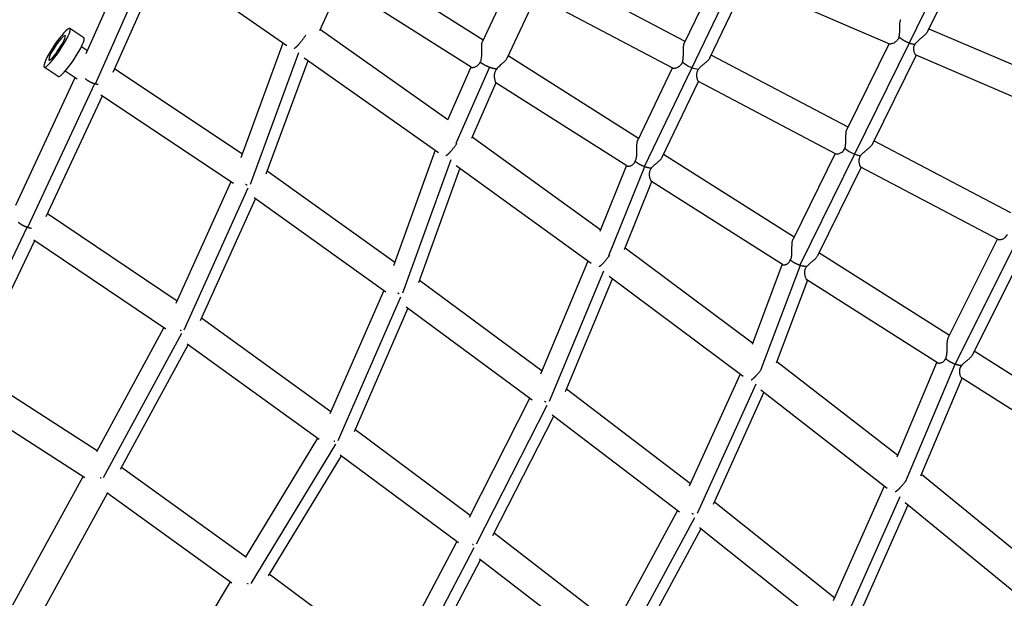
# Model space of a CAD drawing. Units: millimetres. Extents: x -5328 to 5910, y -5902 to 5224.
# Drawn here: x -1841 to -1203, y -767 to -392 of the extents above; entities that cross this region are included whole.
import ezdxf

# ---------------------------------------------------------------- set-up
doc = ezdxf.new("R2010")
doc.units = ezdxf.units.MM
doc.header["$LTSCALE"] = 20
doc.layers.add('2d', color=230, linetype='Continuous')

msp = doc.modelspace()

# ---------------------------------------------------------------- linework, layer by layer
at = {"layer": '2d'}
for p, q in [((-1228.56, -333.86), (-1264.39, -407.25)), ((-1798.2, -414.08), (-1766.08, -341.79)), ((-1222.95, -339.43), (-1252.39, -399.74)), ((-1792.16, -433.61), (-1753.66, -346.99)), ((-1780.54, -426.03), (-1748.13, -353.13)), ((-1750.07, -351.78), (-1668.06, -408.72)), ((-1540.67, -405.33), (-1625.32, -351.72)), ((-1409.57, -406.17), (-1498.31, -359.44)), ((-1435.97, -487.21), (-1374.68, -359.61)), ((-1410.2, -407.5), (-1387.5, -360.24)), ((-1646.5, -399.09), (-1633.15, -369.24)), ((-1548.39, -422.93), (-1633.15, -369.24)), ((-1523.18, -367.82), (-1541.12, -406.29)), ((-1393.56, -416.73), (-1370.02, -367.74)), ((-1370.19, -367.66), (-1277.06, -407.62)), ((-1506.35, -376.68), (-1525.23, -417.17)), ((-1417.55, -423.44), (-1506.41, -376.65)), ((-1799.63, -403.87), (-1808.66, -397.84)), ((-1646.19, -398.42), (-1563.58, -456.8)), ((-1251.5, -397.91), (-1158.76, -437.7)), ((-1697.66, -481.36), (-1670.29, -407.18)), ((-1264.44, -407.23), (-1335.24, -551.31)), ((-1277.35, -407.49), (-1304.73, -463.22)), ((-1801.14, -409.47), (-1797.3, -412.04)), ((-1691.57, -498.72), (-1660.09, -413.41)), ((-1304.01, -461.76), (-1392.74, -415.03)), ((-1259.87, -415), (-1288.11, -472.48)), ((-1260.09, -414.9), (-1166.82, -454.92)), ((-1681.35, -492.04), (-1654.2, -418.47)), ((-1656.65, -416.74), (-1569.65, -478.22)), ((-1439.84, -469.19), (-1524.48, -415.58)), ((-1816.28, -428.83), (-1825.31, -422.8)), ((-1811.68, -425.28), (-1803.87, -430.49)), ((-1779.57, -423.86), (-1696.81, -479.06)), ((-1548.61, -422.79), (-1563.74, -457.15)), ((-1536.57, -422.95), (-1558.31, -472.32)), ((-1440.4, -470.35), (-1417.8, -423.31)), ((-1843.72, -512.25), (-1805.24, -429.58)), ((-1835.92, -526.65), (-1792.57, -433.5)), ((-1532.38, -433.07), (-1548.21, -469.03)), ((-1447.36, -486.91), (-1532.44, -433.03)), ((-1424.54, -481.22), (-1400.98, -432.17)), ((-1312.06, -478.99), (-1401.09, -432.11)), ((-1823.98, -519.6), (-1787.57, -441.37)), ((-1788.51, -440.74), (-1702.58, -498.05)), ((-1234.49, -615.3), (-1154.2, -454.75)), ((-1547.78, -468.07), (-1464.43, -528.38)), ((-1198.48, -517.33), (-1287.19, -470.61)), ((-1571.74, -476.75), (-1598.84, -551.63)), ((-1312.4, -478.82), (-1339.68, -534.35)), ((-1561.62, -483), (-1592.87, -569.33)), ((-1339.03, -533.03), (-1423.68, -479.42)), ((-1680.65, -490.14), (-1598.02, -549.35)), ((-1555.7, -488.26), (-1582.65, -562.72)), ((-1558.09, -486.53), (-1470.51, -549.91)), ((-1464.7, -529.07), (-1447.67, -486.72)), ((-1459.04, -544.92), (-1435.84, -487.26)), ((-1295.58, -487.67), (-1323.85, -545.22)), ((-1206.57, -534.54), (-1295.75, -487.58)), ((-1739.73, -575.88), (-1704.05, -497.07)), ((-1449.06, -541.08), (-1431.34, -497.06)), ((-1346.44, -550.83), (-1431.54, -496.94)), ((-1734.62, -593.24), (-1692.94, -501.18)), ((-1723.99, -587.2), (-1688.19, -508.11)), ((-1689.26, -507.35), (-1603.81, -568.58)), ((-1739.17, -574.66), (-1823.21, -517.95)), ((-1884.59, -627.42), (-1836.27, -526.54)), ((-1872.32, -620.68), (-1831.44, -535.33)), ((-1746.38, -592.72), (-1832.01, -534.94)), ((-1238.97, -598.3), (-1206.98, -534.33)), ((-1448.61, -539.96), (-1365.92, -601.66)), ((-1503.13, -621.72), (-1472.59, -548.4)), ((-1238.25, -596.86), (-1322.89, -543.26)), ((-1223.16, -609.17), (-1190.16, -543.18)), ((-1497.6, -639.42), (-1462.38, -554.84)), ((-1346.78, -550.62), (-1366.28, -602.62)), ((-1335.13, -551.35), (-1360.45, -618.88)), ((-1582.01, -560.95), (-1502.3, -619.74)), ((-1487.33, -633.22), (-1456.85, -560.01)), ((-1458.96, -558.43), (-1372.05, -623.29)), ((-1330.38, -561), (-1350.55, -614.79)), ((-1245.93, -614.49), (-1330.69, -560.81)), ((-1605.14, -567.62), (-1640.04, -647.51)), ((-1594.24, -571.9), (-1634.98, -665.17)), ((-1589.42, -579.09), (-1624.4, -659.17)), ((-1590.49, -578.3), (-1508.94, -638.45)), ((-1639.5, -646.27), (-1723.31, -585.68)), ((-1791.28, -672.09), (-1747.63, -591.87)), ((-1786.91, -688.88), (-1735.96, -595.24)), ((-1775.82, -683.43), (-1731.98, -602.85)), ((-1646.94, -664.34), (-1732.55, -602.44)), ((-1137.48, -660.69), (-1222.12, -607.08)), ((-1871.7, -619.38), (-1790.93, -671.45)), ((-1350.12, -613.62), (-1271.77, -674.43)), ((-1272.18, -675.4), (-1246.34, -614.23)), ((-1266.7, -691.73), (-1234.42, -615.32)), ((-1374.06, -621.79), (-1406.97, -694.58)), ((-1256.81, -687.85), (-1230.06, -624.54)), ((-1144.81, -678.53), (-1230.35, -624.36)), ((-1486.6, -631.46), (-1406.15, -692.77)), ((-1363.84, -628.41), (-1401.75, -712.27)), ((-1360.5, -632.14), (-1278.54, -695.75)), ((-1880.41, -636.36), (-1799.05, -688.82)), ((-1549.5, -714.49), (-1510.31, -637.45)), ((-1358.57, -633.64), (-1391.47, -706.41)), ((-1544.94, -731.99), (-1499.2, -642.06)), ((-1534.27, -726.47), (-1494.89, -649.04)), ((-1495.81, -648.33), (-1413.33, -711.19)), ((-1648.18, -663.44), (-1695.05, -740.68)), ((-1548.96, -713.44), (-1623.78, -657.76)), ((-1636.4, -667.28), (-1691.26, -757.68)), ((-1632.81, -674.73), (-1680.08, -752.63)), ((-1556.73, -731.34), (-1633.32, -674.35)), ((-1775.13, -682.17), (-1694.73, -740.14)), ((-1845.67, -771.33), (-1800.06, -688.17)), ((-1256.31, -686.66), (-1171.41, -756.22)), ((-1313.33, -768.73), (-1280.34, -694.35)), ((-1830.18, -782.6), (-1784.32, -698.97)), ((-1784.68, -698.71), (-1703.64, -757.14)), ((-1308.16, -786.51), (-1270.28, -701.1)), ((-1390.71, -704.74), (-1312.53, -766.93)), ((-1297.91, -780.83), (-1265.02, -706.67)), ((-1266.91, -705.12), (-1178.15, -777.84)), ((-1414.64, -710.19), (-1455.87, -786.26)), ((-1403.52, -715.04), (-1451.57, -803.69)), ((-1400.32, -721.37), (-1319.94, -785.32)), ((-1455.34, -785.29), (-1533.56, -725.07)), ((-1399.46, -722.06), (-1440.9, -798.51)), ((-1600.16, -811.18), (-1557.79, -730.56)), ((-1595.99, -828.44), (-1546.46, -734.22)), ((-1585.02, -823.21), (-1542.45, -742.2)), ((-1463.67, -802.86), (-1543.04, -741.75)), ((-1679.33, -751.4), (-1599.82, -810.52)), ((-1704.62, -756.43), (-1753.29, -836.69))]:
    msp.add_line(p, q, dxfattribs=at)
at = {"layer": '2d', "extrusion": (0, 0, -1)}
msp.add_ellipse((-1816.99, -410.32), major_axis=(8.32, 12.48), ratio=0.15973, dxfattribs=at)
at = {"layer": '2d'}
for centre, major_axis, ratio, start_param, end_param in [((-1816.99, -410.32), (5.27, 7.9), 0.15973, 0, 3.141593), ((-1816.99, -410.32), (5.27, 7.9), 0.15973, 3.141593, 6.283185), ((-1807.95, -416.35), (8.32, 12.48), 0.15973, 3.141593, 6.283185), ((-1299.79, -474.71), (-8.53, 4.19), 0.431196, 0.980588, 1.77958), ((-1299.79, -474.71), (-8.53, 4.19), 0.431196, 1.77958, 2.248585)]:
    msp.add_ellipse(centre, major_axis=major_axis, ratio=ratio, start_param=start_param, end_param=end_param, dxfattribs=at)
at = {"layer": '2d', "extrusion": (0, 0, -1)}
for start_param, end_param in [(4.523314, 5.308656), (4.031609, 4.523314)]:
    msp.add_ellipse((-1405.27, -419.17), major_axis=(-8.56, 4.11), ratio=0.398334, start_param=start_param, end_param=end_param, dxfattribs=at)
at = {"layer": '2d'}
for points, knots in [([(-1270.87, -403.31), (-1270.77, -402.95), (-1270.7, -402.57), (-1270.59, -401.79), (-1270.56, -401.4), (-1270.51, -400.61), (-1270.5, -400.21), (-1270.49, -399.42), (-1270.49, -399.01), (-1270.49, -397.83), (-1270.5, -397.06), (-1270.46, -395.56), (-1270.42, -394.85), (-1270.3, -393.87), (-1270.25, -393.56), (-1270.12, -392.98), (-1270.05, -392.71), (-1269.91, -392.33), (-1269.86, -392.2), (-1269.8, -392.08)], [0.09124365, 0.09124365, 0.09124365, 0.09124365, 0.09243115, 0.09243115, 0.09361864, 0.09361864, 0.09480614, 0.09480614, 0.09599364, 0.09599364, 0.09836863, 0.09836863, 0.10074362, 0.10074362, 0.10193112, 0.10193112, 0.10311862, 0.10311862, 0.10379025, 0.10379025, 0.10379025, 0.10379025]), ([(-1252.39, -399.74), (-1252.45, -399.86), (-1252.52, -399.98), (-1252.75, -400.35), (-1252.92, -400.6), (-1253.33, -401.1), (-1253.56, -401.35), (-1254.3, -402.12), (-1254.86, -402.63), (-1255.76, -403.41), (-1256.07, -403.67), (-1256.7, -404.2), (-1257.02, -404.46), (-1257.65, -404.99), (-1257.97, -405.26), (-1258.6, -405.8), (-1258.91, -406.08), (-1259.5, -406.65), (-1259.78, -406.95), (-1260.31, -407.56), (-1260.55, -407.88), (-1260.75, -408.21)], [0.0177188, 0.0177188, 0.0177188, 0.0177188, 0.01836196, 0.01836196, 0.01960153, 0.01960153, 0.0208411, 0.0208411, 0.02332024, 0.02332024, 0.02455981, 0.02455981, 0.02579938, 0.02579938, 0.02703895, 0.02703895, 0.02827851, 0.02827851, 0.02951808, 0.02951808, 0.03075765, 0.03075765, 0.03075765, 0.03075765]), ([(-1542.54, -419.68), (-1542.4, -419.42), (-1542.28, -419.15), (-1542.06, -418.58), (-1541.97, -418.28), (-1541.75, -417.37), (-1541.67, -416.74), (-1541.59, -415.78), (-1541.57, -415.46), (-1541.55, -414.82), (-1541.54, -414.51), (-1541.53, -413.56), (-1541.54, -412.93), (-1541.55, -411.99), (-1541.56, -411.68), (-1541.57, -411.07), (-1541.57, -410.77), (-1541.57, -409.89), (-1541.57, -409.32), (-1541.52, -408.25), (-1541.47, -407.77), (-1541.37, -407.13), (-1541.33, -406.93), (-1541.23, -406.58), (-1541.18, -406.43), (-1541.12, -406.29)], [0.07082491, 0.07082491, 0.07082491, 0.07082491, 0.07177674, 0.07177674, 0.07272858, 0.07272858, 0.07463225, 0.07463225, 0.07558408, 0.07558408, 0.07653591, 0.07653591, 0.07843958, 0.07843958, 0.07939142, 0.07939142, 0.08034325, 0.08034325, 0.08224692, 0.08224692, 0.08415059, 0.08415059, 0.08510242, 0.08510242, 0.08605426, 0.08605426, 0.08605426, 0.08605426]), ([(-1411.43, -419.68), (-1411.37, -419.51), (-1411.3, -419.32), (-1411.19, -418.95), (-1411.14, -418.76), (-1411.02, -418.17), (-1410.96, -417.78), (-1410.87, -416.98), (-1410.84, -416.57), (-1410.81, -415.75), (-1410.8, -415.34), (-1410.79, -414.13), (-1410.8, -413.33), (-1410.8, -411.76), (-1410.79, -411.02), (-1410.72, -409.96), (-1410.7, -409.62), (-1410.62, -408.99), (-1410.57, -408.69), (-1410.44, -408.15), (-1410.37, -407.9), (-1410.26, -407.62), (-1410.23, -407.56), (-1410.2, -407.5)], [0.04725372, 0.04725372, 0.04725372, 0.04725372, 0.04786338, 0.04786338, 0.04847305, 0.04847305, 0.04969238, 0.04969238, 0.05091172, 0.05091172, 0.05213105, 0.05213105, 0.05456972, 0.05456972, 0.05700839, 0.05700839, 0.05822772, 0.05822772, 0.05944705, 0.05944705, 0.06066639, 0.06066639, 0.06103106, 0.06103106, 0.06103106, 0.06103106]), ([(-1277.06, -407.62), (-1276.94, -407.67), (-1276.79, -407.69), (-1276.4, -407.69), (-1276.18, -407.66), (-1275.67, -407.56), (-1275.39, -407.48), (-1274.81, -407.29), (-1274.5, -407.16), (-1273.86, -406.85), (-1273.53, -406.67), (-1272.89, -406.23), (-1272.57, -405.98), (-1272.11, -405.52), (-1271.97, -405.36), (-1271.69, -405.01), (-1271.57, -404.83), (-1271.33, -404.43), (-1271.22, -404.22), (-1271.03, -403.78), (-1270.95, -403.55), (-1270.87, -403.31)], [0.07843395, 0.07843395, 0.07843395, 0.07843395, 0.07999509, 0.07999509, 0.08155622, 0.08155622, 0.08311735, 0.08311735, 0.08467848, 0.08467848, 0.08623961, 0.08623961, 0.08780074, 0.08780074, 0.08858131, 0.08858131, 0.08936187, 0.08936187, 0.09014244, 0.09014244, 0.090923, 0.090923, 0.090923, 0.090923]), ([(-1260.75, -408.21), (-1260.87, -408.4), (-1260.97, -408.6), (-1261.15, -409), (-1261.23, -409.2), (-1261.42, -409.81), (-1261.49, -410.2), (-1261.53, -410.78), (-1261.53, -410.97), (-1261.52, -411.34), (-1261.51, -411.52), (-1261.45, -412.04), (-1261.39, -412.37), (-1261.23, -412.98), (-1261.14, -413.26), (-1260.94, -413.76), (-1260.83, -413.99), (-1260.61, -414.37), (-1260.5, -414.53), (-1260.29, -414.78), (-1260.19, -414.86), (-1260.09, -414.9)], [0.03083465, 0.03083465, 0.03083465, 0.03083465, 0.03156555, 0.03156555, 0.03229644, 0.03229644, 0.03375824, 0.03375824, 0.03448914, 0.03448914, 0.03522004, 0.03522004, 0.03668184, 0.03668184, 0.03814364, 0.03814364, 0.03960543, 0.03960543, 0.04106723, 0.04106723, 0.04252903, 0.04252903, 0.04252903, 0.04252903]), ([(-1548.39, -422.93), (-1548.3, -422.98), (-1548.18, -423.02), (-1547.85, -423.06), (-1547.66, -423.06), (-1547.22, -423.02), (-1546.97, -422.98), (-1546.45, -422.85), (-1546.16, -422.76), (-1545.57, -422.53), (-1545.27, -422.4), (-1544.66, -422.06), (-1544.35, -421.86), (-1543.75, -421.37), (-1543.47, -421.1), (-1542.95, -420.45), (-1542.72, -420.08), (-1542.54, -419.68)], [0.07685229, 0.07685229, 0.07685229, 0.07685229, 0.07827736, 0.07827736, 0.07970244, 0.07970244, 0.08112751, 0.08112751, 0.08255259, 0.08255259, 0.08397766, 0.08397766, 0.08540274, 0.08540274, 0.08682781, 0.08682781, 0.08825289, 0.08825289, 0.08825289, 0.08825289]), ([(-1525.23, -417.17), (-1525.46, -417.67), (-1525.83, -418.17), (-1526.57, -418.98), (-1526.84, -419.25), (-1527.42, -419.8), (-1527.73, -420.07), (-1528.37, -420.64), (-1528.71, -420.92), (-1529.38, -421.5), (-1529.73, -421.8), (-1530.41, -422.42), (-1530.75, -422.74), (-1531.39, -423.41), (-1531.69, -423.75), (-1531.97, -424.12)], [0, 0, 0, 0, 0.00276315, 0.00276315, 0.00414473, 0.00414473, 0.00552631, 0.00552631, 0.00690788, 0.00690788, 0.00828946, 0.00828946, 0.00967104, 0.00967104, 0.01105261, 0.01105261, 0.01105261, 0.01105261]), ([(-1417.55, -423.44), (-1417.45, -423.49), (-1417.31, -423.52), (-1417.05, -423.54), (-1416.95, -423.54), (-1416.74, -423.52), (-1416.62, -423.51), (-1416.27, -423.46), (-1416.01, -423.4), (-1415.44, -423.24), (-1415.14, -423.13), (-1414.52, -422.86), (-1414.2, -422.71), (-1413.72, -422.42), (-1413.56, -422.31), (-1413.24, -422.08), (-1413.08, -421.96), (-1412.62, -421.55), (-1412.34, -421.25), (-1411.95, -420.7), (-1411.83, -420.51), (-1411.62, -420.11), (-1411.52, -419.9), (-1411.43, -419.68)], [0.03523179, 0.03523179, 0.03523179, 0.03523179, 0.03673453, 0.03673453, 0.0374859, 0.0374859, 0.03823727, 0.03823727, 0.03974001, 0.03974001, 0.04124275, 0.04124275, 0.04274549, 0.04274549, 0.04349686, 0.04349686, 0.04424823, 0.04424823, 0.04575098, 0.04575098, 0.04650235, 0.04650235, 0.04725372, 0.04725372, 0.04725372, 0.04725372]), ([(-1393.56, -416.73), (-1393.6, -416.82), (-1393.65, -416.92), (-1393.83, -417.22), (-1393.98, -417.45), (-1394.33, -417.89), (-1394.53, -418.12), (-1394.96, -418.58), (-1395.19, -418.81), (-1395.68, -419.27), (-1395.94, -419.51), (-1396.47, -419.98), (-1396.75, -420.21), (-1397.32, -420.69), (-1397.61, -420.93), (-1398.49, -421.66), (-1399.07, -422.16), (-1399.92, -422.96), (-1400.19, -423.24), (-1400.7, -423.81), (-1400.94, -424.1), (-1401.15, -424.41)], [0.09221757, 0.09221757, 0.09221757, 0.09221757, 0.09273223, 0.09273223, 0.09388992, 0.09388992, 0.09504762, 0.09504762, 0.09620531, 0.09620531, 0.097363, 0.097363, 0.09852069, 0.09852069, 0.09967839, 0.09967839, 0.10199377, 0.10199377, 0.10315146, 0.10315146, 0.10430916, 0.10430916, 0.10430916, 0.10430916]), ([(-1531.97, -424.12), (-1532.15, -424.36), (-1532.32, -424.6), (-1532.62, -425.09), (-1532.76, -425.35), (-1532.99, -425.86), (-1533.09, -426.12), (-1533.24, -426.63), (-1533.31, -426.89), (-1533.44, -427.65), (-1533.47, -428.14), (-1533.47, -429.07), (-1533.43, -429.52), (-1533.32, -430.35), (-1533.25, -430.73), (-1533.09, -431.44), (-1533, -431.75), (-1532.82, -432.31), (-1532.74, -432.54), (-1532.61, -432.79), (-1532.57, -432.87), (-1532.5, -432.98), (-1532.47, -433.01), (-1532.44, -433.03)], [0.02764337, 0.02764337, 0.02764337, 0.02764337, 0.02854399, 0.02854399, 0.02944461, 0.02944461, 0.03034523, 0.03034523, 0.03124585, 0.03124585, 0.03304709, 0.03304709, 0.03484833, 0.03484833, 0.03664957, 0.03664957, 0.03845081, 0.03845081, 0.04025205, 0.04025205, 0.04115267, 0.04115267, 0.04205329, 0.04205329, 0.04205329, 0.04205329]), ([(-1401.15, -424.41), (-1401.3, -424.63), (-1401.44, -424.85), (-1401.68, -425.29), (-1401.78, -425.51), (-1401.95, -425.96), (-1402.03, -426.19), (-1402.14, -426.65), (-1402.18, -426.87), (-1402.27, -427.53), (-1402.28, -427.95), (-1402.24, -428.76), (-1402.2, -429.14), (-1402.07, -429.85), (-1401.99, -430.17), (-1401.82, -430.77), (-1401.72, -431.04), (-1401.53, -431.5), (-1401.44, -431.69), (-1401.3, -431.9), (-1401.25, -431.96), (-1401.17, -432.06), (-1401.13, -432.09), (-1401.09, -432.11)], [0.10430916, 0.10430916, 0.10430916, 0.10430916, 0.10511911, 0.10511911, 0.10592906, 0.10592906, 0.10673902, 0.10673902, 0.10754897, 0.10754897, 0.10916888, 0.10916888, 0.11078878, 0.11078878, 0.11240869, 0.11240869, 0.1140286, 0.1140286, 0.11564851, 0.11564851, 0.11645846, 0.11645846, 0.11726841, 0.11726841, 0.11726841, 0.11726841]), ([(-1306.04, -475.44), (-1305.9, -475.08), (-1305.8, -474.69), (-1305.63, -473.91), (-1305.58, -473.51), (-1305.5, -472.7), (-1305.47, -472.28), (-1305.44, -471.45), (-1305.43, -471.04), (-1305.42, -470.22), (-1305.42, -469.82), (-1305.42, -469), (-1305.42, -468.59), (-1305.4, -467.4), (-1305.38, -466.64), (-1305.29, -465.57), (-1305.25, -465.22), (-1305.15, -464.58), (-1305.09, -464.28), (-1304.98, -463.87), (-1304.94, -463.74), (-1304.85, -463.49), (-1304.81, -463.38), (-1304.75, -463.26), (-1304.74, -463.24), (-1304.73, -463.22)], [0.08975338, 0.08975338, 0.08975338, 0.08975338, 0.0909864, 0.0909864, 0.09221943, 0.09221943, 0.09345246, 0.09345246, 0.09468549, 0.09468549, 0.09591851, 0.09591851, 0.09715154, 0.09715154, 0.0996176, 0.0996176, 0.10085063, 0.10085063, 0.10208365, 0.10208365, 0.10270017, 0.10270017, 0.10331668, 0.10331668, 0.10341572, 0.10341572, 0.10341572, 0.10341572]), ([(-1442.03, -483.89), (-1441.84, -483.55), (-1441.68, -483.18), (-1441.48, -482.6), (-1441.42, -482.4), (-1441.32, -481.99), (-1441.28, -481.79), (-1441.17, -481.16), (-1441.12, -480.74), (-1441.04, -479.88), (-1441.02, -479.44), (-1440.98, -478.15), (-1440.98, -477.29), (-1440.98, -476.02), (-1440.98, -475.59), (-1440.97, -474.77), (-1440.97, -474.37), (-1440.94, -473.58), (-1440.93, -473.2), (-1440.87, -472.47), (-1440.83, -472.12), (-1440.76, -471.64), (-1440.74, -471.49), (-1440.68, -471.2), (-1440.64, -471.06), (-1440.55, -470.71), (-1440.48, -470.52), (-1440.4, -470.35)], [0.04623733, 0.04623733, 0.04623733, 0.04623733, 0.04753327, 0.04753327, 0.04818125, 0.04818125, 0.04882922, 0.04882922, 0.05012517, 0.05012517, 0.05142111, 0.05142111, 0.054013, 0.054013, 0.05530895, 0.05530895, 0.05660489, 0.05660489, 0.05790084, 0.05790084, 0.05919678, 0.05919678, 0.05984476, 0.05984476, 0.06049273, 0.06049273, 0.0615801, 0.0615801, 0.0615801, 0.0615801]), ([(-1288.11, -472.48), (-1288.14, -472.54), (-1288.17, -472.59), (-1288.32, -472.87), (-1288.47, -473.1), (-1288.82, -473.57), (-1289.02, -473.8), (-1289.46, -474.28), (-1289.7, -474.52), (-1290.2, -475.01), (-1290.47, -475.25), (-1291.02, -475.73), (-1291.31, -475.97), (-1291.89, -476.46), (-1292.19, -476.71), (-1293.1, -477.45), (-1293.7, -477.95), (-1294.57, -478.75), (-1294.86, -479.03), (-1295.39, -479.6), (-1295.64, -479.9), (-1295.86, -480.21)], [0.01742543, 0.01742543, 0.01742543, 0.01742543, 0.01770451, 0.01770451, 0.01888461, 0.01888461, 0.0200647, 0.0200647, 0.0212448, 0.0212448, 0.02242489, 0.02242489, 0.02360499, 0.02360499, 0.02478508, 0.02478508, 0.02714527, 0.02714527, 0.02832536, 0.02832536, 0.02950546, 0.02950546, 0.02950546, 0.02950546]), ([(-1312.06, -478.99), (-1311.95, -479.05), (-1311.8, -479.09), (-1311.43, -479.12), (-1311.22, -479.11), (-1310.75, -479.06), (-1310.48, -479.01), (-1309.92, -478.86), (-1309.63, -478.77), (-1309.02, -478.52), (-1308.71, -478.37), (-1308.08, -478), (-1307.77, -477.78), (-1307.32, -477.39), (-1307.18, -477.25), (-1306.91, -476.95), (-1306.78, -476.78), (-1306.41, -476.25), (-1306.2, -475.86), (-1306.04, -475.44)], [0.07799448, 0.07799448, 0.07799448, 0.07799448, 0.07946434, 0.07946434, 0.0809342, 0.0809342, 0.08240407, 0.08240407, 0.08387393, 0.08387393, 0.08534379, 0.08534379, 0.08681365, 0.08681365, 0.08754858, 0.08754858, 0.08828351, 0.08828351, 0.08975338, 0.08975338, 0.08975338, 0.08975338]), ([(-1447.36, -486.91), (-1447.26, -486.98), (-1447.13, -487.02), (-1446.82, -487.07), (-1446.63, -487.08), (-1446.21, -487.05), (-1445.98, -487.02), (-1445.49, -486.91), (-1445.23, -486.83), (-1444.69, -486.62), (-1444.42, -486.49), (-1443.87, -486.17), (-1443.59, -485.98), (-1443.06, -485.51), (-1442.81, -485.24), (-1442.38, -484.62), (-1442.18, -484.27), (-1442.03, -483.89)], [0.03649601, 0.03649601, 0.03649601, 0.03649601, 0.03785896, 0.03785896, 0.03922191, 0.03922191, 0.04058487, 0.04058487, 0.04194782, 0.04194782, 0.04331077, 0.04331077, 0.04467373, 0.04467373, 0.04603668, 0.04603668, 0.04739963, 0.04739963, 0.04739963, 0.04739963]), ([(-1424.54, -481.22), (-1424.55, -481.23), (-1424.55, -481.24), (-1424.66, -481.46), (-1424.78, -481.67), (-1425.08, -482.1), (-1425.24, -482.31), (-1425.8, -482.96), (-1426.25, -483.4), (-1426.98, -484.07), (-1427.23, -484.29), (-1427.75, -484.74), (-1428.03, -484.97), (-1428.85, -485.66), (-1429.4, -486.12), (-1430.22, -486.87), (-1430.49, -487.12), (-1431.01, -487.65), (-1431.25, -487.92), (-1431.47, -488.21)], [0.09293766, 0.09293766, 0.09293766, 0.09293766, 0.09298981, 0.09298981, 0.09409145, 0.09409145, 0.09519309, 0.09519309, 0.09739638, 0.09739638, 0.09849802, 0.09849802, 0.09959966, 0.09959966, 0.10180295, 0.10180295, 0.10290459, 0.10290459, 0.10400623, 0.10400623, 0.10400623, 0.10400623]), ([(-1295.86, -480.21), (-1296, -480.41), (-1296.14, -480.62), (-1296.37, -481.05), (-1296.48, -481.26), (-1296.65, -481.69), (-1296.72, -481.9), (-1296.84, -482.34), (-1296.88, -482.55), (-1296.97, -483.18), (-1296.99, -483.58), (-1296.96, -484.16), (-1296.95, -484.35), (-1296.9, -484.71), (-1296.88, -484.89), (-1296.78, -485.4), (-1296.7, -485.71), (-1296.57, -486.13), (-1296.52, -486.27), (-1296.43, -486.52), (-1296.38, -486.64), (-1296.23, -486.97), (-1296.13, -487.16), (-1295.98, -487.37), (-1295.93, -487.43), (-1295.84, -487.52), (-1295.79, -487.56), (-1295.75, -487.58)], [0.02950546, 0.02950546, 0.02950546, 0.02950546, 0.03029204, 0.03029204, 0.03107862, 0.03107862, 0.0318652, 0.0318652, 0.03265179, 0.03265179, 0.03422495, 0.03422495, 0.03501153, 0.03501153, 0.03579811, 0.03579811, 0.03737128, 0.03737128, 0.03815786, 0.03815786, 0.03894444, 0.03894444, 0.0405176, 0.0405176, 0.04130418, 0.04130418, 0.04209077, 0.04209077, 0.04209077, 0.04209077]), ([(-1431.47, -488.21), (-1431.65, -488.44), (-1431.82, -488.67), (-1432.12, -489.15), (-1432.26, -489.4), (-1432.49, -489.89), (-1432.59, -490.14), (-1432.74, -490.63), (-1432.8, -490.88), (-1432.93, -491.62), (-1432.95, -492.09), (-1432.92, -492.99), (-1432.87, -493.42), (-1432.73, -494.23), (-1432.64, -494.6), (-1432.43, -495.29), (-1432.32, -495.6), (-1432.15, -496.01), (-1432.09, -496.14), (-1431.97, -496.37), (-1431.92, -496.47), (-1431.8, -496.65), (-1431.75, -496.73), (-1431.67, -496.83), (-1431.64, -496.85), (-1431.59, -496.9), (-1431.56, -496.92), (-1431.54, -496.94)], [0.10451971, 0.10451971, 0.10451971, 0.10451971, 0.10540496, 0.10540496, 0.10629021, 0.10629021, 0.10717546, 0.10717546, 0.10806071, 0.10806071, 0.10983121, 0.10983121, 0.11160172, 0.11160172, 0.11337222, 0.11337222, 0.11514272, 0.11514272, 0.11602797, 0.11602797, 0.11691322, 0.11691322, 0.11779847, 0.11779847, 0.1182411, 0.1182411, 0.11868372, 0.11868372, 0.11868372, 0.11868372]), ([(-1341.43, -547.93), (-1341.24, -547.59), (-1341.08, -547.23), (-1340.81, -546.44), (-1340.72, -546.02), (-1340.57, -545.18), (-1340.52, -544.75), (-1340.45, -543.88), (-1340.42, -543.44), (-1340.38, -542.12), (-1340.38, -541.25), (-1340.36, -539.94), (-1340.36, -539.51), (-1340.34, -538.67), (-1340.33, -538.26), (-1340.29, -537.46), (-1340.26, -537.06), (-1340.18, -536.32), (-1340.14, -535.97), (-1340.02, -535.33), (-1339.94, -535.03), (-1339.8, -534.62), (-1339.74, -534.48), (-1339.68, -534.35)], [0.08842823, 0.08842823, 0.08842823, 0.08842823, 0.08974076, 0.08974076, 0.09105329, 0.09105329, 0.09236582, 0.09236582, 0.09367835, 0.09367835, 0.0963034, 0.0963034, 0.09761593, 0.09761593, 0.09892846, 0.09892846, 0.10024099, 0.10024099, 0.10155352, 0.10155352, 0.10286605, 0.10286605, 0.10365439, 0.10365439, 0.10365439, 0.10365439]), ([(-1206.57, -534.54), (-1206.51, -534.57), (-1206.44, -534.6), (-1206.29, -534.64), (-1206.2, -534.66), (-1205.92, -534.69), (-1205.71, -534.69), (-1205.23, -534.65), (-1204.97, -534.6), (-1204.41, -534.47), (-1204.12, -534.38), (-1203.53, -534.15), (-1203.22, -534), (-1202.6, -533.65), (-1202.3, -533.44), (-1201.73, -532.93), (-1201.45, -532.63), (-1201.1, -532.12), (-1200.99, -531.94), (-1200.79, -531.55), (-1200.7, -531.35), (-1200.63, -531.14)], [0.03664598, 0.03664598, 0.03664598, 0.03664598, 0.03737292, 0.03737292, 0.03809986, 0.03809986, 0.03955373, 0.03955373, 0.04100761, 0.04100761, 0.04246148, 0.04246148, 0.04391535, 0.04391535, 0.04536923, 0.04536923, 0.0468231, 0.0468231, 0.04755004, 0.04755004, 0.04827698, 0.04827698, 0.04827698, 0.04827698]), ([(-1346.44, -550.83), (-1346.34, -550.9), (-1346.21, -550.94), (-1345.9, -551), (-1345.72, -551.01), (-1345.32, -550.99), (-1345.1, -550.96), (-1344.64, -550.85), (-1344.39, -550.78), (-1343.89, -550.58), (-1343.63, -550.45), (-1343.24, -550.22), (-1343.12, -550.14), (-1342.86, -549.95), (-1342.73, -549.84), (-1342.37, -549.5), (-1342.14, -549.24), (-1341.84, -548.79), (-1341.75, -548.63), (-1341.58, -548.29), (-1341.5, -548.11), (-1341.43, -547.93)], [0.07932759, 0.07932759, 0.07932759, 0.07932759, 0.08064718, 0.08064718, 0.08196676, 0.08196676, 0.08328635, 0.08328635, 0.08460593, 0.08460593, 0.08592552, 0.08592552, 0.08658531, 0.08658531, 0.0872451, 0.0872451, 0.08856469, 0.08856469, 0.08922448, 0.08922448, 0.08988427, 0.08988427, 0.08988427, 0.08988427]), ([(-1323.85, -545.22), (-1323.94, -545.4), (-1324.05, -545.58), (-1324.31, -545.99), (-1324.49, -546.21), (-1324.86, -546.66), (-1325.07, -546.89), (-1325.51, -547.34), (-1325.75, -547.57), (-1326.5, -548.26), (-1327.04, -548.71), (-1327.89, -549.41), (-1328.17, -549.64), (-1328.74, -550.12), (-1329.03, -550.36), (-1329.59, -550.85), (-1329.86, -551.1), (-1330.4, -551.62), (-1330.66, -551.9), (-1330.89, -552.18)], [0.01725818, 0.01725818, 0.01725818, 0.01725818, 0.01819375, 0.01819375, 0.01931243, 0.01931243, 0.02043111, 0.02043111, 0.02154979, 0.02154979, 0.02378716, 0.02378716, 0.02490584, 0.02490584, 0.02602452, 0.02602452, 0.0271432, 0.0271432, 0.02826189, 0.02826189, 0.02826189, 0.02826189]), ([(-1330.89, -552.18), (-1331.07, -552.4), (-1331.23, -552.63), (-1331.53, -553.1), (-1331.66, -553.35), (-1332, -554.07), (-1332.14, -554.56), (-1332.3, -555.52), (-1332.31, -555.98), (-1332.27, -556.87), (-1332.21, -557.29), (-1332.04, -558.08), (-1331.94, -558.45), (-1331.72, -559.13), (-1331.59, -559.43), (-1331.4, -559.85), (-1331.33, -559.97), (-1331.2, -560.21), (-1331.13, -560.31), (-1331, -560.5), (-1330.94, -560.58), (-1330.81, -560.72), (-1330.75, -560.77), (-1330.69, -560.81)], [0.02792993, 0.02792993, 0.02792993, 0.02792993, 0.02881097, 0.02881097, 0.02969201, 0.02969201, 0.0314541, 0.0314541, 0.03321618, 0.03321618, 0.03497827, 0.03497827, 0.03674036, 0.03674036, 0.03850244, 0.03850244, 0.03938348, 0.03938348, 0.04026453, 0.04026453, 0.04114557, 0.04114557, 0.04202661, 0.04202661, 0.04202661, 0.04202661]), ([(-1240.71, -611.75), (-1240.62, -611.58), (-1240.54, -611.4), (-1240.39, -611.03), (-1240.32, -610.83), (-1240.14, -610.23), (-1240.05, -609.82), (-1239.92, -608.97), (-1239.87, -608.54), (-1239.81, -607.66), (-1239.79, -607.22), (-1239.76, -606.34), (-1239.75, -605.9), (-1239.74, -605.03), (-1239.73, -604.58), (-1239.71, -603.27), (-1239.69, -602.43), (-1239.62, -601.42), (-1239.6, -601.22), (-1239.57, -600.83), (-1239.54, -600.64), (-1239.47, -600.09), (-1239.42, -599.74), (-1239.31, -599.26), (-1239.27, -599.11), (-1239.18, -598.83), (-1239.14, -598.69), (-1239.05, -598.47), (-1239.01, -598.38), (-1238.97, -598.3)], [0.04733903, 0.04733903, 0.04733903, 0.04733903, 0.04800144, 0.04800144, 0.04866385, 0.04866385, 0.04998867, 0.04998867, 0.05131348, 0.05131348, 0.0526383, 0.0526383, 0.05396312, 0.05396312, 0.05528794, 0.05528794, 0.05793758, 0.05793758, 0.05859999, 0.05859999, 0.0592624, 0.0592624, 0.06058721, 0.06058721, 0.06124962, 0.06124962, 0.06191203, 0.06191203, 0.06241655, 0.06241655, 0.06241655, 0.06241655]), ([(-1245.93, -614.49), (-1245.82, -614.56), (-1245.68, -614.61), (-1245.35, -614.68), (-1245.17, -614.69), (-1244.75, -614.68), (-1244.53, -614.66), (-1244.05, -614.57), (-1243.79, -614.5), (-1243.27, -614.32), (-1243.01, -614.2), (-1242.47, -613.9), (-1242.2, -613.72), (-1241.82, -613.4), (-1241.7, -613.28), (-1241.47, -613.02), (-1241.35, -612.88), (-1241.04, -612.44), (-1240.86, -612.11), (-1240.71, -611.75)], [0.03748351, 0.03748351, 0.03748351, 0.03748351, 0.03880995, 0.03880995, 0.04013639, 0.04013639, 0.04146283, 0.04146283, 0.04278926, 0.04278926, 0.0441157, 0.0441157, 0.04544214, 0.04544214, 0.04610536, 0.04610536, 0.04676858, 0.04676858, 0.04809501, 0.04809501, 0.04809501, 0.04809501]), ([(-1223.16, -609.17), (-1223.24, -609.33), (-1223.33, -609.48), (-1223.58, -609.88), (-1223.75, -610.11), (-1224.13, -610.57), (-1224.34, -610.8), (-1224.8, -611.28), (-1225.05, -611.51), (-1225.56, -611.98), (-1225.83, -612.21), (-1226.38, -612.68), (-1226.67, -612.91), (-1227.53, -613.62), (-1228.13, -614.09), (-1229, -614.84), (-1229.29, -615.1), (-1229.83, -615.62), (-1230.09, -615.89), (-1230.34, -616.17)], [0.09379973, 0.09379973, 0.09379973, 0.09379973, 0.09459208, 0.09459208, 0.09573423, 0.09573423, 0.09687637, 0.09687637, 0.09801852, 0.09801852, 0.09916066, 0.09916066, 0.10030281, 0.10030281, 0.1025871, 0.1025871, 0.10372924, 0.10372924, 0.10487139, 0.10487139, 0.10487139, 0.10487139]), ([(-1230.34, -616.17), (-1230.69, -616.6), (-1230.98, -617.05), (-1231.44, -617.97), (-1231.58, -618.43), (-1231.71, -619.12), (-1231.74, -619.35), (-1231.77, -619.79), (-1231.78, -620), (-1231.76, -620.63), (-1231.71, -621.03), (-1231.57, -621.79), (-1231.49, -622.14), (-1231.29, -622.78), (-1231.17, -623.07), (-1230.94, -623.58), (-1230.82, -623.81), (-1230.58, -624.16), (-1230.46, -624.29), (-1230.35, -624.36)], [0.10552367, 0.10552367, 0.10552367, 0.10552367, 0.10722835, 0.10722835, 0.10893304, 0.10893304, 0.10978538, 0.10978538, 0.11063772, 0.11063772, 0.11234241, 0.11234241, 0.11404709, 0.11404709, 0.11575178, 0.11575178, 0.11745646, 0.11745646, 0.11916115, 0.11916115, 0.11916115, 0.11916115])]:
    msp.add_open_spline(points, degree=3, knots=knots, dxfattribs=at)
for points, weights in [([(-1655.7, -402.04), (-1658.6, -406.54), (-1661.53, -409.81), (-1663.31, -410.92)], [0.505266849575, 0.480617361166, 0.549454940282, 0.711779586924]), ([(-1264.44, -407.23), (-1266.93, -406.28), (-1269.2, -404.9), (-1270.87, -403.31)], [1, 0.943366510281, 0.943366510281, 1]), ([(-1264.39, -407.25), (-1264.4, -407.24), (-1264.42, -407.24), (-1264.44, -407.23)], [1, 0.999996612826, 0.999996612826, 1]), ([(-1260.75, -408.21), (-1261.9, -408.05), (-1263.13, -407.73), (-1264.39, -407.25)], [1, 0.984658245898, 0.984658245898, 1]), ([(-1536.57, -422.95), (-1538.8, -422.1), (-1540.89, -420.96), (-1542.54, -419.68)], [1, 0.954105980576, 0.954105980576, 1]), ([(-1531.97, -424.12), (-1533.36, -423.97), (-1534.93, -423.57), (-1536.57, -422.95)], [1, 0.974675203277, 0.974675203277, 1]), ([(-1798.73, -430.29), (-1796.84, -431.87), (-1794.65, -432.92), (-1792.57, -433.5)], [0.621542032451, 0.70299688422, 0.82914954007, 1]), ([(-1792.57, -433.5), (-1792.43, -433.54), (-1792.3, -433.58), (-1792.16, -433.61)], [1, 0.999860915552, 0.999860915552, 1]), ([(-1792.16, -433.61), (-1791.53, -433.77), (-1790.89, -433.89), (-1790.24, -433.96)], [1, 0.941545058173, 0.888322461063, 0.840332208669]), ([(-1557.82, -472.53), (-1560.6, -476.55), (-1563.23, -479.39), (-1564.87, -480.43)], [0.50163858579, 0.490791662433, 0.558934564865, 0.706067293085]), ([(-1442.03, -483.89), (-1440.38, -485.24), (-1438.26, -486.4), (-1435.97, -487.21)], [1, 0.952764771142, 0.952764771142, 1]), ([(-1435.97, -487.21), (-1435.93, -487.23), (-1435.88, -487.24), (-1435.84, -487.26)], [1, 0.999979777495, 0.999979777495, 1]), ([(-1435.84, -487.26), (-1434.3, -487.79), (-1432.81, -488.12), (-1431.47, -488.21)], [1, 0.977850359496, 0.977850359496, 1]), ([(-1694.72, -498.76), (-1694.38, -498.92), (-1694.04, -499.06), (-1693.7, -499.18)], [0.787371908563, 0.811120385501, 0.836384370533, 0.863163863658]), ([(-1842.22, -523.31), (-1840.38, -524.8), (-1838.27, -525.87), (-1836.27, -526.54)], [0.625555928176, 0.707370855453, 0.832185546061, 1]), ([(-1836.27, -526.54), (-1836.15, -526.58), (-1836.04, -526.62), (-1835.92, -526.65)], [1, 0.999896620992, 0.999896620992, 1]), ([(-1835.92, -526.65), (-1835.13, -526.9), (-1834.32, -527.1), (-1833.51, -527.23)], [1, 0.926663444772, 0.86153887837, 0.804626300797]), ([(-1458.78, -545.01), (-1461.44, -548.68), (-1463.89, -551.25), (-1465.46, -552.27)], [0.500816490496, 0.497158036243, 0.562631694273, 0.697237464588]), ([(-1335.24, -551.31), (-1337.59, -550.53), (-1339.76, -549.34), (-1341.43, -547.93)], [1, 0.950772325428, 0.950772325428, 1]), ([(-1335.13, -551.35), (-1335.17, -551.33), (-1335.2, -551.32), (-1335.24, -551.31)], [1, 0.99998784281, 0.99998784281, 1]), ([(-1330.89, -552.18), (-1332.2, -552.12), (-1333.64, -551.83), (-1335.13, -551.35)], [1, 0.979477636351, 0.979477636351, 1]), ([(-1595.02, -569.8), (-1595.35, -569.68), (-1595.68, -569.54), (-1596, -569.4)], [0.85963198847, 0.834224621233, 0.810193878711, 0.787539760906]), ([(-1737.18, -593.29), (-1736.93, -593.41), (-1736.69, -593.52), (-1736.44, -593.63)], [0.827533518513, 0.846877665631, 0.867100251955, 0.888201277485]), ([(-1240.71, -611.75), (-1239.04, -613.24), (-1236.86, -614.49), (-1234.49, -615.3)], [1, 0.949418120349, 0.949418120349, 1]), ([(-1360.32, -618.92), (-1362.92, -622.35), (-1365.29, -624.76), (-1366.83, -625.78)], [0.500847499718, 0.500428899948, 0.563187215655, 0.689122446838]), ([(-1234.49, -615.3), (-1234.47, -615.31), (-1234.45, -615.32), (-1234.42, -615.32)], [1, 0.999995751254, 0.999995751254, 1]), ([(-1234.42, -615.32), (-1232.99, -615.81), (-1231.6, -616.1), (-1230.34, -616.17)], [1, 0.980754801694, 0.980754801694, 1]), ([(-1500.83, -639.46), (-1500.53, -639.61), (-1500.22, -639.74), (-1499.92, -639.87)], [0.786717686657, 0.807799073133, 0.830078941457, 0.853557291628]), ([(-1636.86, -665.57), (-1637.09, -665.46), (-1637.32, -665.35), (-1637.55, -665.23)], [0.880666164496, 0.860974766433, 0.842061815982, 0.823927313144]), ([(-1789, -688.91), (-1788.82, -689.01), (-1788.63, -689.1), (-1788.45, -689.18)], [0.91957381903, 0.927024221035, 0.934841540982, 0.943025778873]), ([(-1266.87, -691.68), (-1269.48, -694.94), (-1271.82, -697.24), (-1273.35, -698.25)], [0.501160006797, 0.502174726477, 0.562713859466, 0.682777405761]), ([(-1404.23, -712.7), (-1404.5, -712.58), (-1404.78, -712.45), (-1405.05, -712.31)], [0.846311921309, 0.824995324904, 0.804688864955, 0.785392541463]), ([(-1547.65, -732.05), (-1547.43, -732.16), (-1547.21, -732.27), (-1547, -732.37)], [0.824732776573, 0.841732749492, 0.859418974568, 0.877791451802]), ([(-1692.99, -757.97), (-1693.15, -757.89), (-1693.32, -757.8), (-1693.48, -757.7)], [0.937485375328, 0.929925720199, 0.92268261466, 0.915756058713])]:
    msp.add_rational_spline(points, weights, degree=3, dxfattribs=at)

doc.saveas('drawing.dxf')
